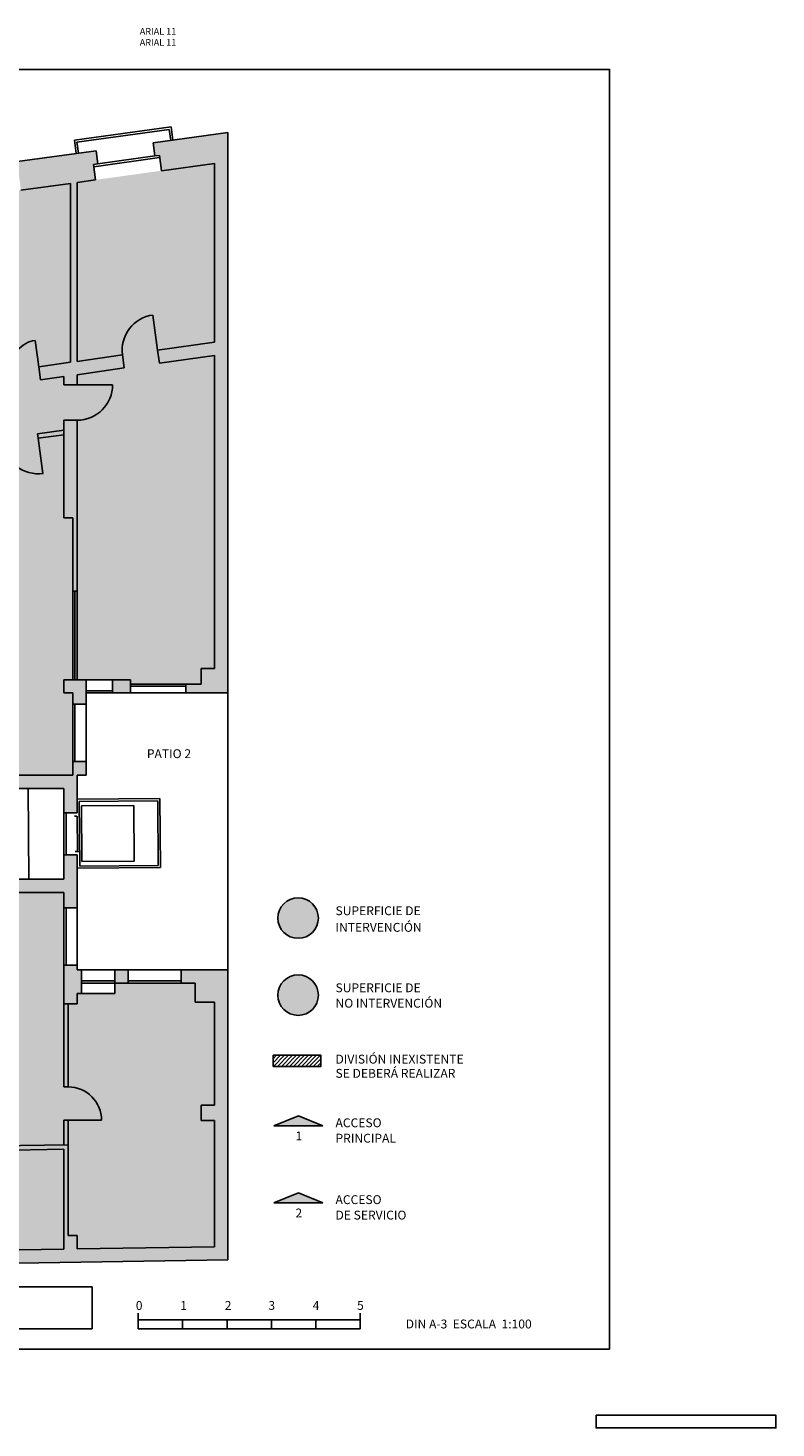
# Model space of a CAD drawing. Units: millimetres. Extents: x 13 to 604, y -353 to 43.
# Drawn here: x 91 to 108, y 11 to 43 of the extents above; entities that cross this region are included whole.
import ezdxf

# ---------------------------------------------------------------- set-up
doc = ezdxf.new("R2010")
doc.units = ezdxf.units.MM
doc.header["$LTSCALE"] = 0.5
doc.linetypes.add('DOT2', pattern=[0.125, 0, -0.125])
for name, color, linetype in [('CSCAE Capa1', 6, 'Continuous'), ('CSCAE.PL_CUARTA_ESTADO_ACTUAL', 7, 'Continuous'), ('CSCAE.sombra 254', 254, 'Continuous'), ('CSCAE.TABIPROY', 8, 'Continuous'), ('CSCAE.Tabiques', 7, 'Continuous'), ('CSCAE.vidrio', 253, 'Continuous'), ('CSCAE.ÁREA PÚBLICA', 2, 'Continuous')]:
    doc.layers.add(name, color=color, linetype=linetype)
doc.layers.add('CSCAE.relleno', color=9, linetype='Continuous', true_color=0xc4c4c4)
doc.layers.add('MARCO', color=9, linetype='Continuous', true_color=0xc4c4c4, plot=False)
doc.styles.add('ARIAL 100', font='arial.ttf', dxfattribs={"height": 0.2})
picture_1 = doc.add_image_def('image1.png', size_in_pixel=(2454, 513))

msp = doc.modelspace()

# ---------------------------------------------------------------- hatches: boundary and pattern name
at = {"layer": 'CSCAE.relleno', "true_color": 0xe0e0e0, "transparency": 33554600}
h = msp.add_hatch(color=254, dxfattribs=at)
h.dxf.hatch_style = 1
h.paths.add_polyline_path([(67.138, 33.636), (67.198, 24.344), (71.261, 24.406), (71.234, 26.156), (71.534, 26.16), (71.551, 25.06), (76.251, 25.132), (76.203, 28.227), (80.217, 28.759), (86.408, 29.62), (86.408, 29.317), (82.845, 28.821), (82.878, 26.693), (87.508, 26.693), (87.508, 25.921), (87.808, 25.921), (92.008, 25.919), (92.008, 27.772), (91.808, 27.772), (91.808, 28.072), (93.308, 28.072), (93.308, 27.972), (94.908, 27.972), (94.908, 28.322), (95.208, 28.322), (95.208, 39.728), (69.387, 36.137)])
at = {"layer": 'CSCAE.relleno', "true_color": 0xf0f0f0, "transparency": 33554600}
h = msp.add_hatch(color=7, dxfattribs=at)
h.dxf.hatch_style = 1
h.paths.add_polyline_path([(96.635, 22.69, 1), (97.548, 22.69, 1)])
at = {"layer": 'CSCAE.sombra 254'}
h = msp.add_hatch(color=256, dxfattribs=at)
h.dxf.hatch_style = 1
h.paths.add_polyline_path([(95.208, 28.322), (94.908, 28.322), (94.908, 27.972), (94.558, 27.972), (94.558, 27.772), (95.508, 27.772), (95.508, 40.426), (93.822, 40.192), (93.864, 39.894), (93.963, 39.908), (94.011, 39.561), (95.208, 39.728), (95.208, 35.69), (93.923, 35.511), (93.965, 35.214), (95.208, 35.387)])
h.paths.add_polyline_path([(92.908, 28.072), (92.908, 27.772), (93.308, 27.772), (93.308, 28.072)])
h.paths.add_polyline_path([(92.958, 21.524), (92.958, 21.224), (93.258, 21.224), (93.258, 21.524)])
h.paths.add_polyline_path([(94.458, 21.524), (94.458, 21.224), (94.768, 21.224), (94.768, 20.794), (95.208, 20.794), (95.208, 18.467), (94.908, 18.467), (94.908, 18.117), (95.208, 18.117), (95.208, 15.271), (92.108, 15.224), (92.108, 15.524), (91.908, 15.524), (91.908, 17.571), (89.257, 17.531), (89.258, 17.431), (91.808, 17.47), (91.808, 15.219), (87.808, 15.158), (87.808, 15.704), (87.508, 15.704), (87.508, 14.853), (95.508, 14.976), (95.508, 21.524)])
h.paths.add_polyline_path([(91.808, 21.624), (91.808, 20.754), (92.108, 20.754), (92.108, 20.989), (92.208, 20.989), (92.208, 21.524), (92.108, 21.524), (92.108, 21.624)], flags=17)
h.paths.add_polyline_path([(87.254, 18), (87.258, 17.7), (87.508, 17.704), (87.508, 16.954), (87.808, 16.954), (87.808, 17.408), (88.508, 17.419), (88.507, 17.519), (87.808, 17.508), (87.808, 18.008)], flags=17)
h.paths.add_polyline_path([(87.508, 28.119), (87.508, 19.204), (87.808, 19.204), (87.808, 23.269), (87.933, 23.269), (87.933, 23.369), (87.808, 23.369), (87.808, 25.819), (88.858, 25.819), (88.858, 25.619), (91.808, 25.619), (91.808, 25.069), (92.108, 25.069), (92.108, 25.919), (92.308, 25.919), (92.308, 26.222), (92.008, 26.222), (92.008, 25.919), (91.808, 25.919), (87.808, 25.919), (87.808, 28.119)])
h.paths.add_polyline_path([(88.858, 23.569), (88.858, 23.369), (88.733, 23.369), (88.733, 23.269), (89.058, 23.269), (89.058, 22.969), (89.828, 22.969), (89.828, 23.269), (91.808, 23.269), (91.808, 22.924), (92.108, 22.924), (92.108, 24.119), (91.808, 24.119), (91.808, 23.569)], flags=17)
h.paths.add_polyline_path([(91.808, 28.072), (91.808, 27.772), (92.008, 27.772), (92.008, 27.522), (92.308, 27.522), (92.308, 28.072), (92.108, 28.072)])
h.paths.add_polyline_path([(91.808, 33.929), (91.808, 33.702), (91.214, 33.62), (91.228, 33.521), (91.808, 33.601), (91.808, 31.722), (92.008, 31.722), (92.008, 30.072), (92.108, 30.072), (92.108, 33.929)])
h.paths.add_polyline_path([(91.244, 35.138), (91.285, 34.841), (91.808, 34.914), (91.808, 34.729), (92.108, 34.729), (92.108, 34.956), (93.171, 35.109), (93.13, 35.406), (92.108, 35.258), (92.108, 39.297), (92.525, 39.355), (92.477, 39.702), (92.576, 39.715), (92.535, 40.012), (90.653, 39.751), (90.694, 39.454), (90.793, 39.467), (90.841, 39.121), (91.959, 39.276), (91.959, 35.238)])
h.paths.add_polyline_path([(87.483, 39.31), (87.525, 39.013), (87.624, 39.027), (87.672, 38.68), (88.662, 38.818), (89.213, 34.856), (87.529, 34.622), (87.571, 34.325), (90.096, 34.676), (90.055, 34.973), (89.312, 34.87), (88.761, 38.832), (89.356, 38.914), (89.307, 39.261), (89.406, 39.275), (89.365, 39.572)])
h.paths.add_polyline_path([(87.508, 33.104), (87.508, 29.773), (87.608, 29.787), (87.608, 33.017), (90.435, 33.41), (90.422, 33.509)])
h.paths.add_polyline_path([(87.408, 29.759), (87.408, 29.456), (87.508, 29.47), (87.508, 29.019), (87.808, 29.019), (87.808, 29.814)])
h.paths.add_polyline_path([(84.261, 34.167), (84.302, 33.87), (86.778, 34.214), (86.737, 34.512), (85.945, 34.401), (85.394, 38.363), (86.186, 38.473), (86.138, 38.82), (86.237, 38.834), (86.196, 39.131), (84.314, 38.869), (84.355, 38.572), (84.454, 38.586), (84.502, 38.239), (85.295, 38.349), (85.846, 34.388)])
h.paths.add_polyline_path([(81.878, 37.874), (83.017, 38.033), (82.968, 38.379), (83.067, 38.393), (83.026, 38.69), (81.144, 38.429), (81.186, 38.131), (81.285, 38.145), (81.333, 37.799), (81.778, 37.861), (82.329, 33.899), (78.85, 33.415), (78.891, 33.118), (83.51, 33.76), (83.468, 34.057), (82.428, 33.912)])
h.paths.add_polyline_path([(77.975, 37.988), (78.016, 37.691), (78.115, 37.704), (78.163, 37.358), (79.847, 37.592), (79.799, 37.939), (79.898, 37.952), (79.857, 38.25)])
h.paths.add_polyline_path([(74.805, 37.547), (74.846, 37.25), (74.946, 37.264), (74.994, 36.917), (76.182, 37.082), (76.604, 34.05), (76.703, 34.064), (76.281, 37.096), (76.678, 37.151), (76.629, 37.498), (76.728, 37.512), (76.687, 37.809)])
h.paths.add_polyline_path([(75.297, 32.921), (75.338, 32.624), (77.702, 32.952), (77.661, 33.249), (76.832, 33.134), (76.813, 33.272), (76.714, 33.258), (76.733, 33.12)])
h.paths.add_polyline_path([(73.217, 32.632), (73.198, 32.769), (73.099, 32.755), (73.118, 32.618), (72.538, 32.537), (72.253, 32.22), (72.476, 32.019), (72.688, 32.255), (74.397, 32.493), (74.356, 32.79)])
h.paths.add_polyline_path([(71.636, 37.106), (71.677, 36.809), (71.776, 36.823), (71.824, 36.476), (72.567, 36.58), (72.989, 33.548), (73.088, 33.561), (72.666, 36.593), (73.508, 36.71), (73.46, 37.057), (73.559, 37.071), (73.518, 37.368)])
h.paths.add_polyline_path([(69.063, 36.749), (68.247, 35.842), (68.471, 35.641), (68.554, 35.734), (68.814, 35.5), (69.387, 36.137), (70.339, 36.27), (70.29, 36.616), (70.389, 36.63), (70.348, 36.927)])
h.paths.add_polyline_path([(66.487, 33.883), (66.495, 32.639), (66.795, 32.641), (66.794, 32.741), (67.144, 32.744), (67.138, 33.636), (67.711, 34.273), (67.451, 34.507), (67.535, 34.6), (67.312, 34.8)])
h.paths.add_polyline_path([(66.804, 31.241), (66.803, 31.341), (66.503, 31.339), (66.515, 29.539), (66.815, 29.541), (66.814, 29.641), (67.164, 29.644), (67.157, 30.694), (67.31, 30.696), (67.309, 30.796), (67.157, 30.794), (67.154, 31.244)])
h.paths.add_polyline_path([(66.523, 28.239), (66.535, 26.439), (66.835, 26.441), (66.834, 26.541), (67.184, 26.544), (67.174, 28.144), (66.824, 28.141), (66.823, 28.241)])
h.paths.add_polyline_path([(66.543, 25.139), (66.555, 23.389), (66.854, 23.391), (66.854, 23.491), (67.204, 23.494), (67.194, 25.044), (66.844, 25.041), (66.843, 25.141)])
h.paths.add_polyline_path([(66.563, 22.089), (66.574, 20.34), (66.874, 20.341), (66.874, 20.441), (67.224, 20.444), (67.214, 21.994), (66.864, 21.991), (66.863, 22.091)])
h.paths.add_polyline_path([(66.583, 19.04), (66.594, 17.29), (66.894, 17.292), (66.893, 17.391), (67.243, 17.394), (67.233, 18.944), (66.883, 18.941), (66.883, 19.041)])
h.paths.add_polyline_path([(66.602, 15.99), (66.612, 14.533), (83.06, 14.785), (83.047, 15.635), (82.747, 15.631), (82.755, 15.081), (80.761, 15.05), (80.753, 15.585), (80.653, 15.583), (80.661, 15.049), (76.706, 14.988), (76.664, 17.738), (76.864, 17.741), (76.862, 17.841), (76.662, 17.838), (76.66, 17.988), (76.36, 17.983), (76.406, 14.983), (71.707, 14.911), (71.703, 15.161), (71.403, 15.157), (71.407, 14.907), (67.26, 14.843), (67.253, 15.894), (66.903, 15.892), (66.902, 15.992)])
h.paths.add_polyline_path([(76.232, 26.332), (76.251, 25.132), (72.801, 25.079), (72.806, 24.779), (76.255, 24.832), (76.315, 20.933), (72.865, 20.88), (72.868, 20.73), (71.768, 20.713), (71.77, 20.563), (72.87, 20.58), (76.319, 20.633), (76.345, 18.983), (77.345, 18.998), (77.34, 19.298), (76.64, 19.288), (76.613, 21.037), (77.313, 21.048), (77.312, 21.148), (76.612, 21.137), (76.589, 22.637), (76.789, 22.64), (76.784, 22.94), (76.584, 22.937), (76.532, 26.337)])
h.paths.add_polyline_path([(76.153, 31.525), (76.212, 27.632), (76.512, 27.637), (76.508, 27.94), (76.718, 27.969), (76.676, 28.266), (76.503, 28.242), (76.454, 31.466), (77.196, 31.569), (77.183, 31.669)])
h.paths.add_polyline_path([(71.187, 29.255), (71.21, 27.71), (71.51, 27.715), (71.487, 29.26)])
h.paths.add_polyline_path([(80.316, 28.773), (80.096, 30.357), (80.591, 30.426), (80.577, 30.525), (80.082, 30.456), (79.875, 31.942), (80.371, 32.011), (80.357, 32.11), (77.975, 31.779), (77.989, 31.68), (79.776, 31.928), (80.217, 28.759), (80.143, 28.748), (80.184, 28.451), (81.076, 28.575), (81.034, 28.872)])
h.paths.add_polyline_path([(82.272, 29.045), (82.314, 28.747), (82.545, 28.78), (82.549, 28.555), (82.849, 28.559), (82.845, 28.821), (84.863, 29.102), (84.843, 29.25), (85.338, 29.319), (85.359, 29.171), (86.408, 29.317), (86.408, 29.62), (83.585, 29.227), (83.13, 32.496), (82.041, 32.344), (82.055, 32.245), (83.045, 32.383), (83.252, 30.897), (82.261, 30.759), (82.275, 30.66), (83.265, 30.798), (83.486, 29.213)])
h.paths.add_polyline_path([(81.262, 32.135), (81.411, 32.155), (81.397, 32.255), (81.001, 32.199), (81.015, 32.1), (81.163, 32.121), (81.37, 30.635), (81.221, 30.615), (81.235, 30.516), (81.383, 30.536), (81.604, 28.952), (81.703, 28.965), (81.483, 30.55), (81.631, 30.571), (81.617, 30.67), (81.469, 30.649)])
h.paths.add_polyline_path([(82.569, 27.255), (82.579, 26.555), (82.879, 26.56), (82.877, 26.693), (85.283, 26.693), (85.283, 26.793), (82.876, 26.793), (82.869, 27.26)])
h.paths.add_polyline_path([(82.97, 20.635), (82.93, 23.26), (82.63, 23.255), (82.633, 23.03), (82.433, 23.027), (82.438, 22.727), (82.638, 22.73), (82.689, 19.38), (82.039, 19.37), (82.044, 19.07), (83.094, 19.086), (83.092, 19.186), (82.992, 19.185), (82.972, 20.535), (85.821, 20.578), (85.842, 19.228), (83.892, 19.199), (83.894, 19.099), (85.944, 19.13), (85.92, 20.68)])
h.paths.add_polyline_path([(80.184, 22.992), (80.188, 22.692), (81.138, 22.707), (81.134, 23.007)])
h.paths.add_polyline_path([(79.64, 19.333), (79.588, 22.683), (79.488, 22.682), (79.511, 21.182), (79.361, 21.179), (79.363, 21.079), (79.513, 21.082), (79.54, 19.332), (79.39, 19.33), (79.394, 19.03), (81.244, 19.058), (81.24, 19.358)])
h.paths.add_polyline_path([(77.662, 17.853), (77.664, 17.753), (80.619, 17.798), (80.642, 16.283), (80.742, 16.285), (80.719, 17.8), (82.713, 17.83), (82.713, 16.88), (83.028, 16.885), (83.016, 17.635), (83.166, 17.637), (83.162, 17.937)])
h.paths.add_polyline_path([(77.914, 28.439), (77.956, 28.141), (78.897, 28.272), (78.855, 28.569)])
h.paths.add_polyline_path([(84.018, 32.619), (84.032, 32.52), (86.208, 32.823), (86.208, 29.592), (86.308, 29.606), (86.308, 32.937)])
h.paths.add_polyline_path([(86.208, 29.289), (86.208, 25.61), (86.308, 25.61), (86.308, 29.303)])
h.paths.add_polyline_path([(86.208, 23.71), (86.208, 20.68), (85.921, 20.68), (85.92, 20.68), (85.921, 20.58), (86.308, 20.58), (86.308, 23.71)])
h.paths.add_polyline_path([(82.599, 25.255), (82.61, 24.555), (82.91, 24.56), (82.899, 25.26)])
h.paths.add_polyline_path([(71.344, 19.006), (71.349, 18.656), (71.649, 18.661), (71.644, 19.011)])
h.paths.add_polyline_path([(71.363, 17.757), (71.37, 17.307), (71.67, 17.311), (71.663, 17.761)])
edge = h.paths.add_edge_path(flags=17)
edge.add_arc((71.524, 17.009), 0.15, 187.039, 547.039)
edge = h.paths.add_edge_path(flags=17)
edge.add_arc((71.548, 15.459), 0.15, 187.039, 547.039)
h.paths.add_polyline_path([(78.24, 19.312), (78.213, 21.062), (78.713, 21.069), (78.711, 21.169), (78.212, 21.162), (78.189, 22.662), (78.888, 22.672), (78.884, 22.972), (78.084, 22.96), (78.112, 21.16), (77.962, 21.158), (77.963, 21.058), (78.113, 21.06), (78.14, 19.311), (77.99, 19.308), (77.995, 19.008), (78.744, 19.02), (78.74, 19.32)])
h.paths.add_polyline_path([(84.361, 17.956), (84.366, 17.656), (86.008, 17.681), (86.004, 17.981)])
at = {"layer": 'CSCAE.sombra 254', "true_color": 0x757575}
h = msp.add_hatch(color=8, dxfattribs=at)
h.dxf.hatch_style = 1
h.paths.add_polyline_path([(77.664, 17.753, -0.414214), (76.876, 16.941), (76.864, 17.741), (76.664, 17.738), (76.706, 14.988), (80.661, 15.049), (80.653, 15.583), (80.753, 15.585), (80.761, 15.05), (82.755, 15.081), (82.747, 15.631), (82.728, 16.88), (83.028, 16.885), (83.016, 17.635), (83.166, 17.637), (83.162, 17.937), (77.662, 17.853)])
h.paths.add_polyline_path([(82.972, 20.535), (82.992, 19.185), (83.092, 19.186), (83.08, 19.986, -0.414214), (83.892, 19.199), (85.842, 19.228), (85.821, 20.578)], flags=17)
h.paths.add_polyline_path([(82.91, 24.562), (82.93, 23.26), (82.97, 20.635), (85.921, 20.68), (86.208, 20.68), (86.208, 23.71, -0.414214), (85.408, 24.51), (86.208, 24.51), (86.208, 24.607)], flags=17)
h.paths.add_polyline_path([(86.308, 24.608), (86.308, 24.51), (86.208, 24.51), (85.408, 24.51, 0.414214), (86.208, 23.71), (86.308, 23.71), (86.308, 20.58), (85.921, 20.58), (85.944, 19.13), (83.894, 19.099), (83.892, 19.199, 0.414214), (83.08, 19.986), (83.092, 19.186), (83.094, 19.086), (82.044, 19.07), (81.244, 19.058), (79.394, 19.03), (79.39, 19.33), (79.38, 19.98, 0.414214), (78.74, 19.32), (78.744, 19.02), (77.995, 19.008), (77.99, 19.308), (77.98, 19.958, 0.414214), (77.34, 19.298), (77.345, 18.998), (76.345, 18.983), (76.319, 20.633), (72.87, 20.58), (71.77, 20.563), (71.62, 20.561), (71.624, 20.311), (71.644, 19.011), (71.649, 18.661), (71.663, 17.761), (71.67, 17.311), (71.37, 17.307), (71.363, 17.757), (71.349, 18.656), (71.344, 19.006), (71.324, 20.306), (71.263, 24.256), (67.199, 24.194), (67.204, 23.494), (66.904, 23.492), (66.914, 21.992), (67.214, 21.994), (67.224, 20.444), (66.924, 20.442), (66.933, 18.942), (67.233, 18.944), (67.243, 17.394), (66.943, 17.392), (66.953, 15.892), (67.253, 15.894), (67.26, 14.843), (71.407, 14.907), (71.403, 15.157), (71.703, 15.161), (71.707, 14.911), (76.406, 14.983), (76.36, 17.983), (76.66, 17.988), (76.662, 17.838), (76.862, 17.841), (77.662, 17.853), (83.162, 17.937), (84.361, 17.956), (86.004, 17.981), (87.254, 18), (87.808, 18.008), (87.808, 19.204), (87.508, 19.204), (87.508, 24.625)])
h.paths.add_polyline_path([(71.524, 16.859, -1), (71.524, 17.159, -1)], flags=16)
h.paths.add_polyline_path([(71.548, 15.309, -1), (71.548, 15.609, -1)], flags=16)
h.paths.add_polyline_path([(76.862, 17.841), (76.864, 17.741), (76.876, 16.941, 0.414214), (77.664, 17.753), (77.662, 17.853)], flags=17)
h.paths.add_polyline_path([(71.349, 18.656), (71.363, 17.757), (71.663, 17.761), (71.649, 18.661)], flags=17)
h.paths.add_polyline_path([(71.324, 20.306), (71.344, 19.006), (71.644, 19.011), (71.624, 20.311)], flags=17)
h.paths.add_polyline_path([(77.312, 21.148), (77.313, 21.048), (76.613, 21.037), (76.64, 19.288), (77.34, 19.298, -0.414214), (77.98, 19.958), (77.99, 19.308), (78.14, 19.311), (78.113, 21.06), (77.963, 21.058), (77.962, 21.158), (77.952, 21.808, 0.414214)], flags=17)
h.paths.add_polyline_path([(78.711, 21.169), (78.713, 21.069), (78.213, 21.062), (78.24, 19.312), (78.74, 19.32, -0.414214), (79.38, 19.98), (79.39, 19.33), (79.54, 19.332), (79.513, 21.082), (79.363, 21.079), (79.361, 21.179), (79.351, 21.829, 0.414214)], flags=17)
h.paths.add_polyline_path([(78.189, 22.662), (78.212, 21.162), (78.711, 21.169, -0.414214), (79.351, 21.829), (79.361, 21.179), (79.511, 21.182), (79.488, 22.682), (78.888, 22.672)], flags=17)
h.paths.add_polyline_path([(76.789, 22.64), (76.589, 22.637), (76.612, 21.137), (77.312, 21.148, -0.414214), (77.952, 21.808), (77.962, 21.158), (78.112, 21.16), (78.089, 22.66)], flags=17)
h.paths.add_polyline_path([(79.588, 22.683), (79.64, 19.333), (81.24, 19.358, -0.414214), (82.027, 20.17), (82.039, 19.37), (82.689, 19.38), (82.638, 22.73)], flags=17)
h.paths.add_polyline_path([(81.24, 19.358), (81.244, 19.058), (82.044, 19.07), (82.039, 19.37), (82.027, 20.17, 0.414214)], flags=17)
h.paths.add_polyline_path([(87.933, 23.269), (87.933, 22.469, 0.414214), (88.733, 23.269)], flags=17)
h.paths.add_polyline_path([(89.058, 22.969), (89.058, 23.269), (88.733, 23.269, -0.414214), (87.933, 22.469), (87.933, 23.269), (87.808, 23.269), (87.808, 19.204), (87.808, 17.508), (91.808, 17.571), (91.808, 18.127), (91.808, 18.877), (91.808, 23.269), (89.828, 23.269), (89.828, 22.969)])
h.paths.add_polyline_path([(88.507, 17.519), (88.508, 17.419), (88.52, 16.669, 0.414214), (89.258, 17.431), (89.257, 17.531)])
h.paths.add_polyline_path([(89.258, 17.431, -0.414214), (88.52, 16.669), (88.508, 17.419), (87.808, 17.408), (87.808, 15.158), (91.808, 15.219), (91.808, 17.47)])
h.paths.add_polyline_path([(91.908, 18.877), (91.808, 18.877), (91.808, 18.127), (91.908, 18.127), (92.658, 18.127, 0.414214)], flags=17)
h.paths.add_polyline_path([(92.958, 21.224), (92.958, 20.989), (92.208, 20.989), (92.108, 20.989), (92.108, 20.754), (91.908, 20.754), (91.908, 18.877, -0.414214), (92.658, 18.127), (91.908, 18.127), (91.908, 17.571), (91.908, 15.524), (92.108, 15.524), (92.108, 15.224), (95.208, 15.271), (95.208, 18.117), (94.908, 18.117), (94.908, 18.467), (95.208, 18.467), (95.208, 20.794), (94.768, 20.794), (94.768, 21.224)])
h = msp.add_hatch(color=8, dxfattribs=at)
h.dxf.hatch_style = 1
h.paths.add_polyline_path([(96.635, 20.95, 1), (97.548, 20.95, 1)])
at = {"layer": 'CSCAE.sombra 254'}
h = msp.add_hatch(color=256, dxfattribs=at)
h.dxf.hatch_style = 1
h.paths.add_polyline_path([(91.808, 20.754), (91.808, 18.877), (91.908, 18.877), (91.908, 20.754)])
h.paths.add_polyline_path([(91.808, 18.127), (91.808, 17.57), (91.908, 17.571), (91.908, 18.127)])
h = msp.add_hatch(dxfattribs=at)
h.set_pattern_fill('ANSI31', color=2, scale=0.02, angle=277.039)
h.set_pattern_definition([(225, (155.11184, -1.020127), (0.04490128, -0.04490128), [])])
h.paths.add_polyline_path([(96.53, 19.341), (97.605, 19.341), (97.605, 19.592), (96.53, 19.592)])
at = {"layer": 'CSCAE.ÁREA PÚBLICA'}
h = msp.add_hatch(color=256, dxfattribs=at)
h.dxf.hatch_style = 1
h.paths.add_polyline_path([(97.097, 18.003), (97.646, 18.003), (97.097, 18.227), (96.548, 18.003)])
h = msp.add_hatch(color=256, dxfattribs=at)
h.dxf.hatch_style = 1
h.paths.add_polyline_path([(97.097, 16.263), (97.646, 16.263), (97.097, 16.487), (96.548, 16.263)])

# ---------------------------------------------------------------- linework, layer by layer
at = {"layer": 'CSCAE.PL_CUARTA_ESTADO_ACTUAL', "color": 9}
for p, q in [((94.227, 40.551), (92.048, 40.248)), ((94.184, 40.494), (92.104, 40.205)), ((94.218, 40.247), (94.184, 40.494)), ((94.268, 40.253), (94.227, 40.551)), ((92.089, 39.95), (92.048, 40.248)), ((92.138, 39.957), (92.104, 40.205)), ((93.923, 35.511), (93.818, 36.304)), ((91.244, 35.138), (91.161, 35.732)), ((92.108, 34.729), (92.908, 34.729)), ((91.808, 33.702), (91.214, 33.62)), ((91.214, 33.62), (91.228, 33.521)), ((91.808, 33.601), (91.228, 33.521)), ((91.228, 33.521), (91.338, 32.728)), ((92.908, 28.072), (92.308, 28.072)), ((92.308, 26.222), (92.308, 27.522)), ((93.308, 27.772), (94.558, 27.772)), ((95.508, 21.524), (95.508, 27.772)), ((91.018, 23.571), (91, 25.626)), ((92.105, 25.374), (93.975, 25.389)), ((92.156, 25.325), (93.926, 25.338)), ((92.156, 25.325), (92.167, 23.865)), ((93.937, 23.878), (93.926, 25.338)), ((93.975, 25.389), (93.987, 23.829)), ((92.102, 24.994), (92.052, 24.994)), ((92.108, 24.994), (92.114, 24.194)), ((92.207, 25.225), (93.387, 25.234)), ((92.216, 23.965), (92.207, 25.225)), ((93.396, 23.974), (93.387, 25.234)), ((92.114, 24.194), (92.064, 24.194)), ((92.164, 24.195), (92.114, 24.194)), ((92.117, 23.814), (93.987, 23.829)), ((92.167, 23.865), (93.937, 23.878)), ((92.216, 23.965), (93.396, 23.974)), ((92.108, 21.624), (92.108, 22.924)), ((92.208, 21.524), (92.958, 21.524)), ((93.258, 21.524), (94.458, 21.524)), ((92.958, 20.989), (92.958, 21.224)), ((92.958, 20.989), (92.208, 20.989)), ((91.808, 18.877), (91.808, 20.754)), ((91.908, 18.877), (91.908, 20.754)), ((91.808, 18.877), (91.908, 18.877)), ((91.808, 18.127), (92.658, 18.127)), ((91.808, 17.571), (91.808, 18.127)), ((91.908, 17.571), (91.908, 18.127))]:
    msp.add_line(p, q, dxfattribs=at)
at = {"layer": 'CSCAE.PL_CUARTA_ESTADO_ACTUAL'}
for p, q in [((95.508, 40.426), (93.822, 40.192)), ((93.864, 39.894), (93.822, 40.192)), ((95.508, 27.772), (95.508, 40.426)), ((92.535, 40.012), (90.653, 39.751)), ((92.576, 39.715), (92.535, 40.012)), ((93.864, 39.894), (93.963, 39.908)), ((94.011, 39.561), (93.963, 39.908)), ((92.576, 39.715), (92.477, 39.702)), ((92.525, 39.355), (92.477, 39.702)), ((95.208, 39.728), (94.011, 39.561)), ((95.208, 35.69), (95.208, 39.728)), ((91.959, 39.276), (90.841, 39.121)), ((91.959, 35.238), (91.959, 39.276)), ((92.525, 39.355), (92.108, 39.297)), ((92.108, 35.258), (92.108, 39.297)), ((93.13, 35.406), (92.108, 35.258)), ((93.13, 35.406), (93.171, 35.109)), ((95.208, 35.69), (93.923, 35.511)), ((93.923, 35.511), (93.965, 35.214)), ((91.959, 35.238), (91.244, 35.138)), ((91.285, 34.841), (91.244, 35.138)), ((93.171, 35.109), (92.108, 34.956)), ((95.208, 35.387), (93.965, 35.214)), ((95.208, 28.322), (95.208, 35.387)), ((91.808, 34.914), (91.285, 34.841)), ((91.808, 34.729), (91.808, 34.914)), ((92.108, 34.729), (92.108, 34.956)), ((92.108, 34.729), (91.808, 34.729)), ((92.108, 33.929), (91.808, 33.929)), ((91.808, 31.722), (91.808, 33.929)), ((92.108, 30.072), (92.108, 33.929)), ((92.008, 31.722), (91.808, 31.722)), ((92.008, 30.072), (92.008, 31.722)), ((92.108, 30.072), (92.008, 30.072)), ((95.208, 28.322), (94.908, 28.322)), ((94.908, 27.972), (94.908, 28.322)), ((92.108, 28.072), (91.808, 28.072)), ((91.808, 27.772), (91.808, 28.072)), ((92.308, 28.072), (92.108, 28.072)), ((92.308, 27.522), (92.308, 28.072)), ((93.308, 28.072), (92.908, 28.072)), ((92.908, 27.772), (92.908, 28.072)), ((93.308, 27.772), (93.308, 28.072)), ((94.558, 27.772), (94.558, 27.972)), ((94.908, 27.972), (94.558, 27.972)), ((92.008, 27.772), (91.808, 27.772)), ((92.008, 27.522), (92.008, 27.772)), ((92.308, 27.522), (92.008, 27.522)), ((93.308, 27.772), (92.908, 27.772)), ((95.508, 27.772), (94.558, 27.772)), ((91.808, 25.919), (87.808, 25.919)), ((92.008, 25.919), (91.808, 25.919)), ((92.308, 26.222), (92.008, 26.222)), ((92.008, 25.919), (92.008, 26.222)), ((92.108, 25.069), (92.108, 25.919)), ((92.108, 25.919), (92.308, 25.919)), ((92.308, 25.919), (92.308, 26.222)), ((91.808, 25.619), (88.858, 25.619)), ((91.808, 25.069), (91.808, 25.619)), ((91.808, 25.069), (92.108, 25.069)), ((91.808, 24.119), (92.108, 24.119)), ((91.808, 23.569), (91.808, 24.119)), ((92.108, 22.924), (92.108, 24.119)), ((91.808, 23.569), (88.858, 23.569)), ((91.808, 23.269), (89.828, 23.269)), ((91.808, 22.924), (91.808, 23.269)), ((92.108, 22.924), (91.808, 22.924)), ((91.808, 20.754), (91.808, 21.624)), ((92.108, 21.624), (91.808, 21.624)), ((92.108, 21.524), (92.108, 21.624)), ((92.208, 21.524), (92.108, 21.524)), ((92.208, 20.989), (92.208, 21.524)), ((93.258, 21.524), (92.958, 21.524)), ((92.958, 21.224), (92.958, 21.524)), ((93.258, 21.224), (93.258, 21.524)), ((94.458, 21.224), (94.458, 21.524)), ((95.508, 21.524), (94.458, 21.524)), ((95.508, 14.976), (95.508, 21.524)), ((93.258, 21.224), (92.958, 21.224)), ((94.768, 21.224), (94.458, 21.224)), ((94.768, 20.794), (94.768, 21.224)), ((92.208, 20.989), (92.108, 20.989)), ((92.108, 20.754), (92.108, 20.989)), ((92.108, 20.754), (91.808, 20.754)), ((95.208, 20.794), (94.768, 20.794)), ((95.208, 18.467), (95.208, 20.794)), ((94.908, 18.467), (95.208, 18.467)), ((94.908, 18.117), (94.908, 18.467)), ((94.908, 18.117), (95.208, 18.117)), ((95.208, 15.271), (95.208, 18.117)), ((89.257, 17.531), (91.908, 17.571)), ((89.258, 17.431), (91.808, 17.47)), ((91.808, 15.219), (91.808, 17.47)), ((91.908, 15.524), (91.908, 17.571)), ((92.108, 15.524), (91.908, 15.524)), ((92.108, 15.224), (92.108, 15.524)), ((87.808, 15.158), (91.808, 15.219)), ((92.108, 15.224), (95.208, 15.271)), ((87.508, 14.853), (95.508, 14.976))]:
    msp.add_line(p, q, dxfattribs=at)
for points in [[(96.53, 19.592), (97.605, 19.592), (97.605, 19.341), (96.53, 19.341)], [(103.814, 11.465), (107.87, 11.465), (107.87, 11.179), (103.814, 11.179)]]:
    msp.add_lwpolyline(points, close=True, dxfattribs=at)
at = {"layer": 'CSCAE.PL_CUARTA_ESTADO_ACTUAL', "color": 9}
for centre, radius, start, end in [((93.923, 35.511), 0.8, 97.5465, 187.5465), ((91.244, 35.138), 0.6, 97.9165, 187.9165), ((92.108, 34.729), 0.8, 270, 360), ((91.228, 33.521), 0.8, 187.9165, 277.9165), ((91.908, 18.127), 0.75, 360, 90)]:
    msp.add_arc(centre, radius, start, end, dxfattribs=at)
at = {"layer": 'CSCAE.relleno', "color": 7, "true_color": 0xf0f0f0, "transparency": 33554600}
msp.add_circle((97.092, 22.69), 0.457, dxfattribs=at)
at = {"layer": 'CSCAE.sombra 254', "color": 8, "true_color": 0x757575}
msp.add_circle((97.092, 20.95), 0.457, dxfattribs=at)
at = {"layer": 'CSCAE.TABIPROY'}
for p, q in [((93.488, 13.619), (98.489, 13.619)), ((94.488, 13.619), (94.488, 13.42)), ((95.488, 13.619), (95.488, 13.42)), ((96.488, 13.619), (96.488, 13.42)), ((97.488, 13.619), (97.488, 13.42))]:
    msp.add_line(p, q, dxfattribs=at)
at = {"layer": 'CSCAE.Tabiques'}
for p, q in [((93.488, 13.768), (93.488, 13.42)), ((98.489, 13.768), (98.489, 13.42)), ((93.488, 13.42), (98.489, 13.42))]:
    msp.add_line(p, q, dxfattribs=at)
at = {"layer": 'CSCAE.vidrio'}
for p, q in [((93.969, 39.859), (92.484, 39.652)), ((93.864, 39.894), (92.576, 39.715)), ((92.008, 28.072), (92.008, 30.072)), ((92.058, 28.072), (92.058, 30.072)), ((92.108, 28.072), (92.108, 30.072)), ((92.908, 27.822), (92.308, 27.822)), ((94.558, 27.972), (93.308, 27.972)), ((94.558, 27.922), (93.308, 27.922)), ((92.008, 26.222), (92.008, 27.522)), ((92.058, 26.222), (92.058, 27.522)), ((92.908, 27.772), (92.308, 27.772)), ((91.808, 25.069), (91.808, 24.119)), ((91.858, 25.069), (91.858, 24.119)), ((91.808, 22.924), (91.808, 21.624)), ((91.858, 22.924), (91.858, 21.624)), ((92.958, 21.274), (92.208, 21.274)), ((92.958, 21.224), (92.208, 21.224)), ((94.458, 21.274), (93.258, 21.274)), ((94.458, 21.224), (93.258, 21.224))]:
    msp.add_line(p, q, dxfattribs=at)
at = {"layer": 'CSCAE.ÁREA PÚBLICA'}
for p, q in [((97.097, 18.227), (96.548, 18.003)), ((97.097, 18.227), (97.646, 18.003)), ((96.548, 18.003), (97.097, 18.003)), ((97.646, 18.003), (97.097, 18.003)), ((97.097, 16.487), (96.548, 16.263)), ((97.097, 16.487), (97.646, 16.263)), ((96.548, 16.263), (97.097, 16.263)), ((97.646, 16.263), (97.097, 16.263))]:
    msp.add_line(p, q, dxfattribs=at)
at = {"layer": 'MARCO'}
msp.add_lwpolyline([(104.117, 12.955), (64.444, 12.955), (64.444, 41.85), (104.117, 41.85)], close=True, dxfattribs=at)

# ---------------------------------------------------------------- texts
at = {"layer": 'CSCAE Capa1', "style": 'ARIAL 100'}
for s, p in [('PATIO 2', (93.68, 26.301)), ('SUPERFICIE DE', (97.935, 22.756)), ('INTERVENCIÓN', (97.935, 22.381)), ('SUPERFICIE DE', (97.935, 21.016)), ('NO INTERVENCIÓN', (97.935, 20.668)), ('DIVISIÓN INEXISTENTE ', (97.935, 19.405)), ('SE DEBERÁ REALIZAR', (97.935, 19.085)), ('ACCESO', (97.935, 17.969)), ('1', (97.032, 17.672)), ('PRINCIPAL', (97.935, 17.621)), ('ACCESO', (97.935, 16.234)), ('2', (97.032, 15.932)), ('DE SERVICIO', (97.935, 15.885)), ('0', (93.431, 13.845)), ('1', (94.431, 13.845)), ('2', (95.437, 13.845)), ('3', (96.421, 13.845)), ('4', (97.421, 13.845)), ('5', (98.421, 13.845)), ('DIN A-3  ESCALA  1:100   ', (99.519, 13.427))]:
    msp.add_text(s, height=0.2, rotation=360, dxfattribs=at).set_placement(p)
at = {"layer": 'CSCAE Capa1', "lineweight": 0, "insert": (93.521, 42.783), "char_height": 0.15, "attachment_point": 1, "style": 'ARIAL 100'}
msp.add_mtext_dynamic_manual_height_columns('ARIAL 11\\PARIAL 11', width=13, gutter_width=1.5, heights=[0], dxfattribs=at)

# ---------------------------------------------------------------- referenced raster images: frames only (the image files are external)
at = {"layer": 'CSCAE.TABIPROY', "color": 255, "linetype": 'DOT2', "ltscale": 50}
image = msp.add_image(picture_1, insert=(87.924, 13.421), size_in_units=(4.523, 0.946), dxfattribs=at)
image.dxf.flags = 7

doc.saveas('drawing.dxf')
